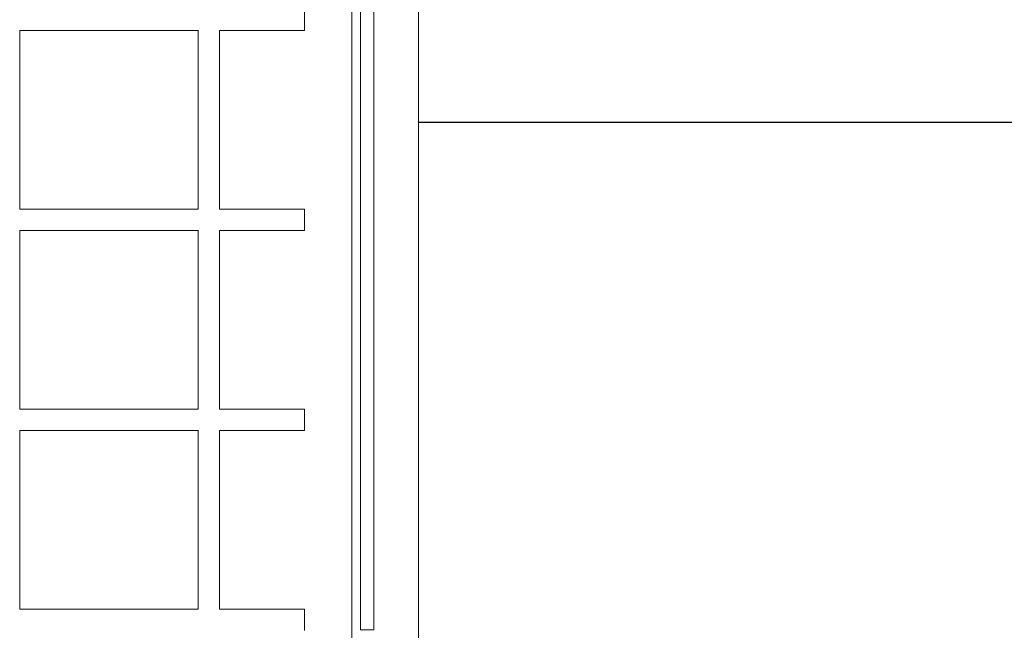
# Model space of a CAD drawing. Units: millimetres. Extents: x -11.8 to -1, y 0.2 to 5.2.
# Drawn here: x -5.4 to -4.7, y 2.3 to 2.8 of the extents above; entities that cross this region are included whole.
import ezdxf

# ---------------------------------------------------------------- set-up
doc = ezdxf.new("R2010")
doc.units = ezdxf.units.MM

msp = doc.modelspace()

# ---------------------------------------------------------------- linework, layer by layer
at = {"color": 0, "linetype": 'Continuous', "lineweight": 0}
for p, q in [((-5.15772, 3.18807), (-5.15772, 2.17588)), ((-5.10772, 3.18932), (-5.10772, 2.17487)), ((-5.15144, 2.33152), (-5.15144, 3.03174)), ((-5.14144, 3.03174), (-5.14144, 2.33152)), ((-5.40699, 2.75096), (-5.40699, 2.61694)), ((-5.40699, 2.75095), (-5.27299, 2.75095)), ((-5.27299, 2.75095), (-5.27299, 2.61695)), ((-5.257, 2.75095), (-5.19341, 2.75095)), ((-5.25699, 2.75095), (-5.25699, 2.61695)), ((-5.27299, 2.61695), (-5.40699, 2.61695)), ((-5.19341, 2.61695), (-5.257, 2.61695)), ((-5.40699, 2.60096), (-5.40699, 2.46694)), ((-5.40699, 2.60095), (-5.27299, 2.60095)), ((-5.27299, 2.60095), (-5.27299, 2.46695)), ((-5.257, 2.60095), (-5.19341, 2.60095)), ((-5.25699, 2.60095), (-5.25699, 2.46695)), ((-5.27299, 2.46695), (-5.40699, 2.46695)), ((-5.19341, 2.46695), (-5.257, 2.46695)), ((-5.40699, 2.45096), (-5.40699, 2.31694)), ((-5.40699, 2.45095), (-5.27299, 2.45095)), ((-5.27299, 2.45095), (-5.27299, 2.31695)), ((-5.257, 2.45095), (-5.19341, 2.45095)), ((-5.25699, 2.45095), (-5.25699, 2.31695)), ((-5.15144, 2.33152), (-5.15144, 2.30145)), ((-5.14144, 2.30145), (-5.14144, 2.33152)), ((-5.27299, 2.31695), (-5.40699, 2.31695)), ((-5.19341, 2.31695), (-5.257, 2.31695)), ((-5.14144, 2.30145), (-5.15144, 2.30145))]:
    msp.add_line(p, q, dxfattribs=at)
msp.add_line((-5.10772, 2.6821), (-2.80772, 2.6821))
at = {"color": 0, "linetype": 'Continuous', "lineweight": 0, "extrusion": (0, 0, -1)}
for centre in [(-5.19341, 2.75895), (-5.19341, 2.60895), (-5.19341, 2.45895), (-5.19341, 2.30895)]:
    msp.add_ellipse(centre, major_axis=(0, 0.008), ratio=0.002019, start_param=0, end_param=3.141593, dxfattribs=at)

doc.saveas('drawing.dxf')
